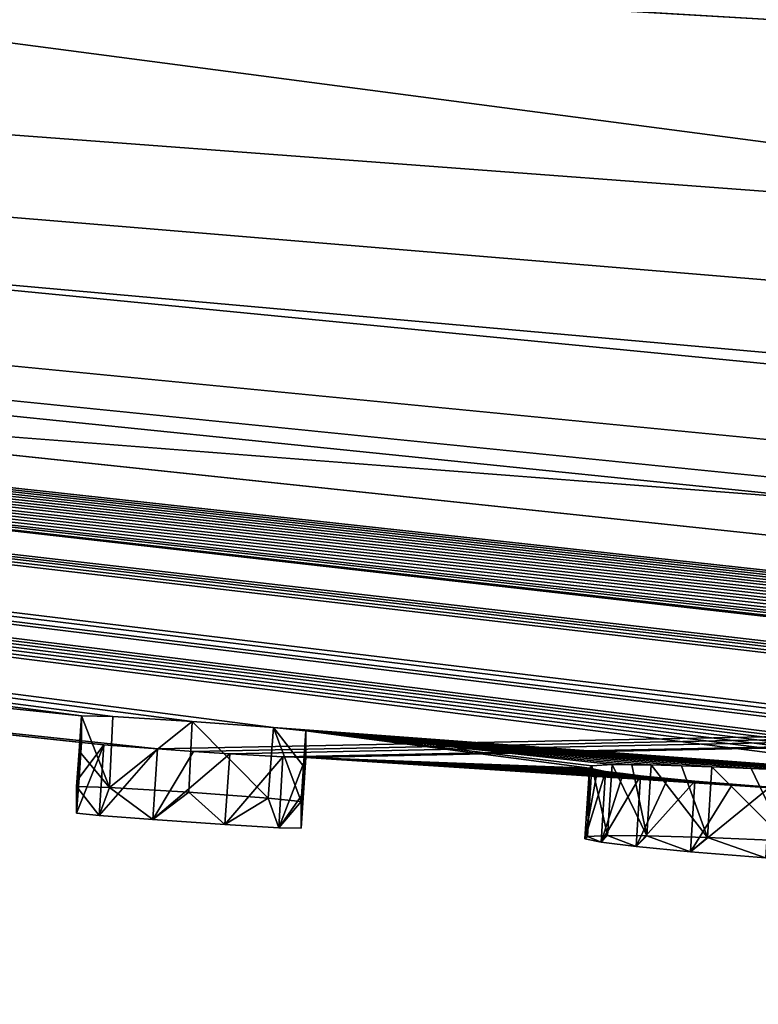
# Model space of a CAD drawing. Units: millimetres. Extents: x -150 to 150, y -150 to 150.
# Drawn here: x -10 to -9, y -150 to -148 of the extents above; entities that cross this region are included whole.
import ezdxf

# ---------------------------------------------------------------- set-up
doc = ezdxf.new("R2010")
doc.units = ezdxf.units.MM
doc.header["$LTSCALE"] = 26.699852
for name, color, linetype in [('1824', 7, 'CONTINUOUS'), ('1827', 7, 'CONTINUOUS'), ('1828', 7, 'CONTINUOUS'), ('1886', 7, 'CONTINUOUS'), ('1887', 7, 'CONTINUOUS'), ('1888', 7, 'CONTINUOUS'), ('1889', 7, 'CONTINUOUS'), ('1890', 7, 'CONTINUOUS'), ('1891', 7, 'CONTINUOUS'), ('1903', 7, 'CONTINUOUS'), ('1904', 7, 'CONTINUOUS'), ('1905', 7, 'CONTINUOUS'), ('1906', 7, 'CONTINUOUS'), ('1907', 7, 'CONTINUOUS'), ('1908', 7, 'CONTINUOUS'), ('1909', 7, 'CONTINUOUS'), ('1910', 7, 'CONTINUOUS'), ('1911', 7, 'CONTINUOUS'), ('2629', 7, 'CONTINUOUS')]:
    doc.layers.add(name, color=color, linetype=linetype)

msp = doc.modelspace()

# ---------------------------------------------------------------- linework, layer by layer
at = {"layer": '1824', "color": 253, "linetype": 'Continuous', "true_color": 0xa3a3a3}
for points in [[(-38.7835, -144.7419, -91.7005), (-24.7703, -147.4247, -91.85), (0, -149.8478, -91.7005), (-38.7835, -144.7419, -91.7005)], [(-38.7835, -144.7419, -91.7005), (0, -149.8478, -91.7005), (-24.873, -147.9144, -91.3413), (-38.7835, -144.7419, -91.7005)], [(-24.7703, -147.4247, -91.85), (17.7712, -148.431, -91.85), (0, -149.8478, -91.7005), (-24.7703, -147.4247, -91.85)], [(-24.873, -147.9144, -91.3413), (0, -149.8478, -91.7005), (17.8068, -148.9304, -91.3413), (-24.873, -147.9144, -91.3413)]]:
    msp.add_3dface(points, dxfattribs=at)
at = {"layer": '1827', "color": 253, "linetype": 'Continuous', "true_color": 0xa3a3a3}
for points in [[(-24.8104, -147.5333, -69.2151), (-24.873, -147.9144, -91.3413), (-10.1997, -149.4409, -79.7393), (-24.8104, -147.5333, -69.2151)], [(17.7592, -148.5471, -69.2151), (-24.8104, -147.5333, -69.2151), (3.0864, -149.6247, -72.1712), (17.7592, -148.5471, -69.2151)], [(-9.929, -149.4572, -79.6285), (-24.8104, -147.5333, -69.2151), (-10.0435, -149.4487, -79.5812), (-9.929, -149.4572, -79.6285)], [(-24.8104, -147.5333, -69.2151), (-9.929, -149.4572, -79.6285), (-8.9144, -149.5326, -80.2799), (-24.8104, -147.5333, -69.2151)], [(-10.0435, -149.4487, -79.5812), (-24.8104, -147.5333, -69.2151), (-10.1557, -149.442, -79.63), (-10.0435, -149.4487, -79.5812)], [(-10.1557, -149.442, -79.63), (-24.8104, -147.5333, -69.2151), (-10.1997, -149.4409, -79.7393), (-10.1557, -149.442, -79.63)], [(-8.0458, -149.568, -79.4906), (-24.8104, -147.5333, -69.2151), (-8.1563, -149.5612, -79.4449), (-8.0458, -149.568, -79.4906)], [(-24.8104, -147.5333, -69.2151), (-8.0458, -149.568, -79.4906), (-6.7015, -149.6479, -80.2723), (-24.8104, -147.5333, -69.2151)], [(-8.1563, -149.5612, -79.4449), (-24.8104, -147.5333, -69.2151), (-8.2647, -149.5561, -79.492), (-8.1563, -149.5612, -79.4449)], [(-8.2647, -149.5561, -79.492), (-24.8104, -147.5333, -69.2151), (-8.3071, -149.5556, -79.5975), (-8.2647, -149.5561, -79.492)], [(-8.3071, -149.5556, -79.5975), (-24.8104, -147.5333, -69.2151), (-8.4405, -149.5612, -80.3466), (-8.3071, -149.5556, -79.5975)], [(-8.4405, -149.5612, -80.3466), (-24.8104, -147.5333, -69.2151), (-8.5133, -149.5566, -80.3172), (-8.4405, -149.5612, -80.3466)], [(-8.5133, -149.5566, -80.3172), (-24.8104, -147.5333, -69.2151), (-8.5862, -149.5519, -80.2878), (-8.5133, -149.5566, -80.3172)], [(-8.5862, -149.5519, -80.2878), (-24.8104, -147.5333, -69.2151), (-8.668, -149.547, -80.2767), (-8.5862, -149.5519, -80.2878)], [(-8.668, -149.547, -80.2767), (-24.8104, -147.5333, -69.2151), (-8.7499, -149.542, -80.2656), (-8.668, -149.547, -80.2767)], [(-8.7499, -149.542, -80.2656), (-24.8104, -147.5333, -69.2151), (-8.8322, -149.5373, -80.2728), (-8.7499, -149.542, -80.2656)], [(-8.8322, -149.5373, -80.2728), (-24.8104, -147.5333, -69.2151), (-8.9144, -149.5326, -80.2799), (-8.8322, -149.5373, -80.2728)], [(-6.4071, -149.663, -80.3991), (-24.8104, -147.5333, -69.2151), (-6.4756, -149.6594, -80.359), (-6.4071, -149.663, -80.3991)], [(-24.8104, -147.5333, -69.2151), (-6.4071, -149.663, -80.3991), (-5.8074, -149.6896, -80.5167), (-24.8104, -147.5333, -69.2151)], [(-6.4756, -149.6594, -80.359), (-24.8104, -147.5333, -69.2151), (-6.5442, -149.6557, -80.3189), (-6.4756, -149.6594, -80.359)], [(-6.5442, -149.6557, -80.3189), (-24.8104, -147.5333, -69.2151), (-6.6228, -149.6518, -80.2956), (-6.5442, -149.6557, -80.3189)], [(-6.6228, -149.6518, -80.2956), (-24.8104, -147.5333, -69.2151), (-6.7015, -149.6479, -80.2723), (-6.6228, -149.6518, -80.2956)], [(-4.7738, -149.723, -80.3413), (-24.8104, -147.5333, -69.2151), (-4.8291, -149.7209, -80.3195), (-4.7738, -149.723, -80.3413)], [(-24.8104, -147.5333, -69.2151), (-4.7738, -149.723, -80.3413), (-4.1069, -149.7298, -79.5975), (-24.8104, -147.5333, -69.2151)], [(-4.8291, -149.7209, -80.3195), (-24.8104, -147.5333, -69.2151), (-4.8843, -149.7187, -80.2976), (-4.8291, -149.7209, -80.3195)], [(-4.8843, -149.7187, -80.2976), (-24.8104, -147.5333, -69.2151), (-4.9451, -149.7165, -80.2851), (-4.8843, -149.7187, -80.2976)], [(-4.9451, -149.7165, -80.2851), (-24.8104, -147.5333, -69.2151), (-5.0058, -149.7143, -80.2725), (-4.9451, -149.7165, -80.2851)], [(-5.0058, -149.7143, -80.2725), (-24.8104, -147.5333, -69.2151), (-5.0715, -149.712, -80.2684), (-5.0058, -149.7143, -80.2725)], [(-5.0715, -149.712, -80.2684), (-24.8104, -147.5333, -69.2151), (-5.1373, -149.7097, -80.2643), (-5.0715, -149.712, -80.2684)], [(-5.1373, -149.7097, -80.2643), (-24.8104, -147.5333, -69.2151), (-5.2077, -149.7073, -80.2665), (-5.1373, -149.7097, -80.2643)], [(-5.2077, -149.7073, -80.2665), (-24.8104, -147.5333, -69.2151), (-5.2782, -149.7048, -80.2688), (-5.2077, -149.7073, -80.2665)], [(-5.2782, -149.7048, -80.2688), (-24.8104, -147.5333, -69.2151), (-5.3502, -149.7025, -80.2789), (-5.2782, -149.7048, -80.2688)], [(-5.3502, -149.7025, -80.2789), (-24.8104, -147.5333, -69.2151), (-5.4222, -149.7, -80.289), (-5.3502, -149.7025, -80.2789)], [(-5.4222, -149.7, -80.289), (-24.8104, -147.5333, -69.2151), (-5.492, -149.6978, -80.3078), (-5.4222, -149.7, -80.289)], [(-5.492, -149.6978, -80.3078), (-24.8104, -147.5333, -69.2151), (-5.5618, -149.6956, -80.3266), (-5.492, -149.6978, -80.3078)], [(-5.5618, -149.6956, -80.3266), (-24.8104, -147.5333, -69.2151), (-5.6307, -149.6935, -80.3538), (-5.5618, -149.6956, -80.3266)], [(-5.6307, -149.6935, -80.3538), (-24.8104, -147.5333, -69.2151), (-5.6996, -149.6913, -80.381), (-5.6307, -149.6935, -80.3538)], [(-5.6996, -149.6913, -80.381), (-24.8104, -147.5333, -69.2151), (-5.7422, -149.6902, -80.4064), (-5.6996, -149.6913, -80.381)], [(-5.7422, -149.6902, -80.4064), (-24.8104, -147.5333, -69.2151), (-5.7922, -149.6891, -80.4546), (-5.7422, -149.6902, -80.4064)], [(-5.7922, -149.6891, -80.4546), (-24.8104, -147.5333, -69.2151), (-5.8074, -149.6896, -80.5167), (-5.7922, -149.6891, -80.4546)], [(-24.8104, -147.5333, -69.2151), (-4.1069, -149.7298, -79.5975), (-4.0961, -149.6522, -75.1341), (-24.8104, -147.5333, -69.2151)], [(-1.2412, -149.6447, -71.7889), (-24.8104, -147.5333, -69.2151), (-3.3109, -149.6284, -72.6619), (-1.2412, -149.6447, -71.7889)], [(-24.8104, -147.5333, -69.2151), (-1.2412, -149.6447, -71.7889), (0.7011, -149.651, -71.9489), (-24.8104, -147.5333, -69.2151)], [(-3.3109, -149.6284, -72.6619), (-24.8104, -147.5333, -69.2151), (-3.9963, -149.6317, -73.8041), (-3.3109, -149.6284, -72.6619)], [(-3.9963, -149.6317, -73.8041), (-24.8104, -147.5333, -69.2151), (-4.0961, -149.6522, -75.1341), (-3.9963, -149.6317, -73.8041)], [(3.0864, -149.6247, -72.1712), (-24.8104, -147.5333, -69.2151), (0.7011, -149.651, -71.9489), (3.0864, -149.6247, -72.1712)], [(-24.873, -147.9144, -91.3413), (17.8068, -148.9304, -91.3413), (-10.0925, -149.4876, -81.99), (-24.873, -147.9144, -91.3413)], [(-24.873, -147.9144, -91.3413), (-10.0925, -149.4876, -81.99), (-10.1683, -149.4819, -81.9586), (-24.873, -147.9144, -91.3413)], [(-10.1997, -149.4409, -79.7393), (-24.873, -147.9144, -91.3413), (-10.1997, -149.4784, -81.8828), (-10.1997, -149.4409, -79.7393)], [(-10.1997, -149.4784, -81.8828), (-24.873, -147.9144, -91.3413), (-10.1683, -149.4819, -81.9586), (-10.1997, -149.4784, -81.8828)], [(-10.0925, -149.4876, -81.99), (17.8068, -148.9304, -91.3413), (-10.0416, -149.491, -81.99), (-10.0925, -149.4876, -81.99)], [(-10.0416, -149.491, -81.99), (17.8068, -148.9304, -91.3413), (-9.9907, -149.4944, -81.99), (-10.0416, -149.491, -81.99)], [(-9.9907, -149.4944, -81.99), (17.8068, -148.9304, -91.3413), (-9.9158, -149.4989, -81.9594), (-9.9907, -149.4944, -81.99)], [(-9.9158, -149.4989, -81.9594), (17.8068, -148.9304, -91.3413), (-9.8836, -149.4997, -81.8828), (-9.9158, -149.4989, -81.9594)], [(-9.8836, -149.4997, -81.8828), (17.8068, -148.9304, -91.3413), (-9.0988, -149.5511, -81.976), (-9.8836, -149.4997, -81.8828)], [(-9.929, -149.4572, -79.6285), (-9.8836, -149.4622, -79.7393), (-9.424, -149.51, -80.7775), (-9.929, -149.4572, -79.6285)], [(-8.9144, -149.5326, -80.2799), (-9.929, -149.4572, -79.6285), (-8.9901, -149.5285, -80.3056), (-8.9144, -149.5326, -80.2799)], [(-8.9901, -149.5285, -80.3056), (-9.929, -149.4572, -79.6285), (-9.0657, -149.5244, -80.3313), (-8.9901, -149.5285, -80.3056)], [(-9.0657, -149.5244, -80.3313), (-9.929, -149.4572, -79.6285), (-9.1331, -149.521, -80.3745), (-9.0657, -149.5244, -80.3313)], [(-9.1331, -149.521, -80.3745), (-9.929, -149.4572, -79.6285), (-9.2005, -149.5176, -80.4176), (-9.1331, -149.521, -80.3745)], [(-9.2005, -149.5176, -80.4176), (-9.929, -149.4572, -79.6285), (-9.2558, -149.5153, -80.4781), (-9.2005, -149.5176, -80.4176)], [(-9.2558, -149.5153, -80.4781), (-9.929, -149.4572, -79.6285), (-9.3111, -149.5129, -80.5387), (-9.2558, -149.5153, -80.4781)], [(-9.3111, -149.5129, -80.5387), (-9.929, -149.4572, -79.6285), (-9.3537, -149.5116, -80.6137), (-9.3111, -149.5129, -80.5387)], [(-9.3537, -149.5116, -80.6137), (-9.929, -149.4572, -79.6285), (-9.3964, -149.5102, -80.6887), (-9.3537, -149.5116, -80.6137)], [(-9.3964, -149.5102, -80.6887), (-9.929, -149.4572, -79.6285), (-9.424, -149.51, -80.7775), (-9.3964, -149.5102, -80.6887)], [(-9.8836, -149.4622, -79.7393), (-9.8836, -149.4997, -81.8828), (-9.4836, -149.5146, -81.255), (-9.8836, -149.4622, -79.7393)], [(-9.424, -149.51, -80.7775), (-9.8836, -149.4622, -79.7393), (-9.4517, -149.5098, -80.8664), (-9.424, -149.51, -80.7775)], [(-9.4517, -149.5098, -80.8664), (-9.8836, -149.4622, -79.7393), (-9.4801, -149.5114, -81.0585), (-9.4517, -149.5098, -80.8664)], [(-9.4801, -149.5114, -81.0585), (-9.8836, -149.4622, -79.7393), (-9.4836, -149.5146, -81.255), (-9.4801, -149.5114, -81.0585)], [(-9.4836, -149.5146, -81.255), (-9.8836, -149.4997, -81.8828), (-9.4722, -149.517, -81.3503), (-9.4836, -149.5146, -81.255)], [(-9.4722, -149.517, -81.3503), (-9.8836, -149.4997, -81.8828), (-9.4609, -149.5194, -81.4456), (-9.4722, -149.517, -81.3503)], [(-9.4609, -149.5194, -81.4456), (-9.8836, -149.4997, -81.8828), (-9.4361, -149.5224, -81.5321), (-9.4609, -149.5194, -81.4456)], [(-9.4361, -149.5224, -81.5321), (-9.8836, -149.4997, -81.8828), (-9.4114, -149.5255, -81.6185), (-9.4361, -149.5224, -81.5321)], [(-9.4114, -149.5255, -81.6185), (-9.8836, -149.4997, -81.8828), (-9.3731, -149.5292, -81.6937), (-9.4114, -149.5255, -81.6185)], [(-9.3731, -149.5292, -81.6937), (-9.8836, -149.4997, -81.8828), (-9.3348, -149.5329, -81.7689), (-9.3731, -149.5292, -81.6937)], [(-9.3348, -149.5329, -81.7689), (-9.8836, -149.4997, -81.8828), (-9.2819, -149.5373, -81.8286), (-9.3348, -149.5329, -81.7689)], [(-9.2819, -149.5373, -81.8286), (-9.8836, -149.4997, -81.8828), (-9.2291, -149.5416, -81.8884), (-9.2819, -149.5373, -81.8286)], [(-9.2291, -149.5416, -81.8884), (-9.8836, -149.4997, -81.8828), (-9.1639, -149.5464, -81.9322), (-9.2291, -149.5416, -81.8884)], [(-9.1639, -149.5464, -81.9322), (-9.8836, -149.4997, -81.8828), (-9.0988, -149.5511, -81.976), (-9.1639, -149.5464, -81.9322)]]:
    msp.add_3dface(points, dxfattribs=at)
at = {"layer": '1828', "color": 253, "linetype": 'Continuous', "true_color": 0xa3a3a3}
for points in [[(-24.8104, -147.5333, -69.2151), (0, -149.007, -67.8235), (-38.5658, -143.9297, -67.8235), (-24.8104, -147.5333, -69.2151)], [(-38.5658, -143.9297, -67.8235), (0, -149.007, -67.8235), (-24.5136, -145.5554, -67.25), (-38.5658, -143.9297, -67.8235)], [(-24.5136, -145.5554, -67.25), (0, -149.007, -67.8235), (17.4911, -146.5651, -67.25), (-24.5136, -145.5554, -67.25)], [(-24.8104, -147.5333, -69.2151), (17.7592, -148.5471, -69.2151), (0, -149.007, -67.8235), (-24.8104, -147.5333, -69.2151)]]:
    msp.add_3dface(points, dxfattribs=at)
at = {"layer": '1886', "linetype": 'Continuous'}
for points in [[(-10.0925, -149.4876, -81.99), (-10.0416, -149.491, -81.99), (-10.0992, -149.5873, -81.9882), (-10.0925, -149.4876, -81.99)], [(-10.0416, -149.491, -81.99), (-9.9907, -149.4944, -81.99), (-10.0992, -149.5873, -81.9882), (-10.0416, -149.491, -81.99)], [(-10.0992, -149.5873, -81.9882), (-9.9907, -149.4944, -81.99), (-9.9974, -149.5942, -81.9882), (-10.0992, -149.5873, -81.9882)]]:
    msp.add_3dface(points, dxfattribs=at)
at = {"layer": '1887', "linetype": 'Continuous'}
for points in [[(-9.9907, -149.4944, -81.99), (-9.9158, -149.4989, -81.9594), (-9.9974, -149.5942, -81.9882), (-9.9907, -149.4944, -81.99)], [(-9.9974, -149.5942, -81.9882), (-9.9158, -149.4989, -81.9594), (-9.9216, -149.5987, -81.9567), (-9.9974, -149.5942, -81.9882)], [(-9.9158, -149.4989, -81.9594), (-9.8836, -149.4997, -81.8828), (-9.9216, -149.5987, -81.9567), (-9.9158, -149.4989, -81.9594)], [(-9.9216, -149.5987, -81.9567), (-9.8836, -149.4997, -81.8828), (-9.8869, -149.5496, -81.8819), (-9.9216, -149.5987, -81.9567)], [(-9.8902, -149.5994, -81.8811), (-9.9216, -149.5987, -81.9567), (-9.8869, -149.5496, -81.8819), (-9.8902, -149.5994, -81.8811)]]:
    msp.add_3dface(points, dxfattribs=at)
at = {"layer": '1888', "linetype": 'Continuous'}
for points in [[(-9.8836, -149.4622, -79.7393), (-9.8902, -149.5994, -81.8811), (-9.8869, -149.5496, -81.8819), (-9.8836, -149.4622, -79.7393)], [(-9.8902, -149.5994, -81.8811), (-9.8836, -149.4622, -79.7393), (-9.8869, -149.5121, -79.7384), (-9.8902, -149.5994, -81.8811)], [(-9.8836, -149.4997, -81.8828), (-9.8836, -149.4622, -79.7393), (-9.8869, -149.5496, -81.8819), (-9.8836, -149.4997, -81.8828)], [(-9.8902, -149.5619, -79.7375), (-9.8902, -149.5994, -81.8811), (-9.8869, -149.5121, -79.7384), (-9.8902, -149.5619, -79.7375)]]:
    msp.add_3dface(points, dxfattribs=at)
at = {"layer": '1889', "linetype": 'Continuous'}
for points in [[(-10.1603, -149.5419, -79.6265), (-10.1997, -149.4409, -79.7393), (-10.2031, -149.4908, -79.7384), (-10.1603, -149.5419, -79.6265)], [(-10.1557, -149.442, -79.63), (-10.1997, -149.4409, -79.7393), (-10.1603, -149.5419, -79.6265), (-10.1557, -149.442, -79.63)], [(-10.0435, -149.4487, -79.5812), (-10.1557, -149.442, -79.63), (-10.1603, -149.5419, -79.6265), (-10.0435, -149.4487, -79.5812)], [(-10.0485, -149.5486, -79.5799), (-10.0435, -149.4487, -79.5812), (-10.1603, -149.5419, -79.6265), (-10.0485, -149.5486, -79.5799)], [(-9.9364, -149.5569, -79.6264), (-10.0435, -149.4487, -79.5812), (-10.0485, -149.5486, -79.5799), (-9.9364, -149.5569, -79.6264)], [(-9.929, -149.4572, -79.6285), (-10.0435, -149.4487, -79.5812), (-9.9364, -149.5569, -79.6264), (-9.929, -149.4572, -79.6285)], [(-9.8902, -149.5619, -79.7375), (-9.929, -149.4572, -79.6285), (-9.9364, -149.5569, -79.6264), (-9.8902, -149.5619, -79.7375)], [(-9.8836, -149.4622, -79.7393), (-9.929, -149.4572, -79.6285), (-9.8869, -149.5121, -79.7384), (-9.8836, -149.4622, -79.7393)], [(-9.929, -149.4572, -79.6285), (-9.8902, -149.5619, -79.7375), (-9.8869, -149.5121, -79.7384), (-9.929, -149.4572, -79.6285)], [(-10.2065, -149.5407, -79.7375), (-10.1603, -149.5419, -79.6265), (-10.2031, -149.4908, -79.7384), (-10.2065, -149.5407, -79.7375)]]:
    msp.add_3dface(points, dxfattribs=at)
at = {"layer": '1890', "linetype": 'Continuous'}
for points in [[(-10.1997, -149.4409, -79.7393), (-10.1997, -149.4784, -81.8828), (-10.2031, -149.4908, -79.7384), (-10.1997, -149.4409, -79.7393)], [(-10.1997, -149.4784, -81.8828), (-10.2065, -149.5407, -79.7375), (-10.2031, -149.4908, -79.7384), (-10.1997, -149.4784, -81.8828)], [(-10.2065, -149.5407, -79.7375), (-10.1997, -149.4784, -81.8828), (-10.2031, -149.5283, -81.8819), (-10.2065, -149.5407, -79.7375)], [(-10.2065, -149.5782, -81.8811), (-10.2065, -149.5407, -79.7375), (-10.2031, -149.5283, -81.8819), (-10.2065, -149.5782, -81.8811)]]:
    msp.add_3dface(points, dxfattribs=at)
at = {"layer": '1891', "linetype": 'Continuous'}
for points in [[(-10.1997, -149.4784, -81.8828), (-10.1683, -149.4819, -81.9586), (-10.2031, -149.5283, -81.8819), (-10.1997, -149.4784, -81.8828)], [(-10.1683, -149.4819, -81.9586), (-10.2065, -149.5782, -81.8811), (-10.2031, -149.5283, -81.8819), (-10.1683, -149.4819, -81.9586)], [(-10.2065, -149.5782, -81.8811), (-10.1683, -149.4819, -81.9586), (-10.1749, -149.5817, -81.9565), (-10.2065, -149.5782, -81.8811)], [(-10.1683, -149.4819, -81.9586), (-10.0925, -149.4876, -81.99), (-10.1749, -149.5817, -81.9565), (-10.1683, -149.4819, -81.9586)], [(-10.0925, -149.4876, -81.99), (-10.0992, -149.5873, -81.9882), (-10.1749, -149.5817, -81.9565), (-10.0925, -149.4876, -81.99)]]:
    msp.add_3dface(points, dxfattribs=at)
at = {"layer": '1903', "linetype": 'Continuous'}
for points in [[(-9.2066, -149.6174, -80.4159), (-9.3111, -149.5129, -80.5387), (-9.3173, -149.6127, -80.5369), (-9.2066, -149.6174, -80.4159)], [(-9.2558, -149.5153, -80.4781), (-9.3111, -149.5129, -80.5387), (-9.2066, -149.6174, -80.4159), (-9.2558, -149.5153, -80.4781)], [(-9.2005, -149.5176, -80.4176), (-9.2558, -149.5153, -80.4781), (-9.2066, -149.6174, -80.4159), (-9.2005, -149.5176, -80.4176)]]:
    msp.add_3dface(points, dxfattribs=at)
at = {"layer": '1904', "linetype": 'Continuous'}
for points in [[(-9.3173, -149.6127, -80.5369), (-9.3964, -149.5102, -80.6887), (-9.4027, -149.61, -80.687), (-9.3173, -149.6127, -80.5369)], [(-9.3537, -149.5116, -80.6137), (-9.3964, -149.5102, -80.6887), (-9.3173, -149.6127, -80.5369), (-9.3537, -149.5116, -80.6137)], [(-9.3111, -149.5129, -80.5387), (-9.3537, -149.5116, -80.6137), (-9.3173, -149.6127, -80.5369), (-9.3111, -149.5129, -80.5387)]]:
    msp.add_3dface(points, dxfattribs=at)
at = {"layer": '1905', "linetype": 'Continuous'}
for points in [[(-9.4027, -149.61, -80.687), (-9.4517, -149.5098, -80.8664), (-9.458, -149.6096, -80.8646), (-9.4027, -149.61, -80.687)], [(-9.424, -149.51, -80.7775), (-9.4517, -149.5098, -80.8664), (-9.4027, -149.61, -80.687), (-9.424, -149.51, -80.7775)], [(-9.3964, -149.5102, -80.6887), (-9.424, -149.51, -80.7775), (-9.4027, -149.61, -80.687), (-9.3964, -149.5102, -80.6887)]]:
    msp.add_3dface(points, dxfattribs=at)
at = {"layer": '1906', "linetype": 'Continuous'}
for points in [[(-9.458, -149.6096, -80.8646), (-9.4801, -149.5114, -81.0585), (-9.4864, -149.6112, -81.0568), (-9.458, -149.6096, -80.8646)], [(-9.4517, -149.5098, -80.8664), (-9.4801, -149.5114, -81.0585), (-9.458, -149.6096, -80.8646), (-9.4517, -149.5098, -80.8664)]]:
    msp.add_3dface(points, dxfattribs=at)
at = {"layer": '1907', "linetype": 'Continuous'}
for points in [[(-9.4864, -149.6112, -81.0568), (-9.4836, -149.5146, -81.255), (-9.4899, -149.6144, -81.2533), (-9.4864, -149.6112, -81.0568)], [(-9.4801, -149.5114, -81.0585), (-9.4836, -149.5146, -81.255), (-9.4864, -149.6112, -81.0568), (-9.4801, -149.5114, -81.0585)]]:
    msp.add_3dface(points, dxfattribs=at)
at = {"layer": '1908', "linetype": 'Continuous'}
for points in [[(-9.4836, -149.5146, -81.255), (-9.4722, -149.517, -81.3503), (-9.4899, -149.6144, -81.2533), (-9.4836, -149.5146, -81.255)], [(-9.4722, -149.517, -81.3503), (-9.4609, -149.5194, -81.4456), (-9.4899, -149.6144, -81.2533), (-9.4722, -149.517, -81.3503)], [(-9.4899, -149.6144, -81.2533), (-9.4609, -149.5194, -81.4456), (-9.4672, -149.6192, -81.4439), (-9.4899, -149.6144, -81.2533)]]:
    msp.add_3dface(points, dxfattribs=at)
at = {"layer": '1909', "linetype": 'Continuous'}
for points in [[(-9.4609, -149.5194, -81.4456), (-9.4361, -149.5224, -81.5321), (-9.4672, -149.6192, -81.4439), (-9.4609, -149.5194, -81.4456)], [(-9.4361, -149.5224, -81.5321), (-9.4114, -149.5255, -81.6185), (-9.4672, -149.6192, -81.4439), (-9.4361, -149.5224, -81.5321)], [(-9.4672, -149.6192, -81.4439), (-9.4114, -149.5255, -81.6185), (-9.4176, -149.6253, -81.6168), (-9.4672, -149.6192, -81.4439)]]:
    msp.add_3dface(points, dxfattribs=at)
at = {"layer": '1910', "linetype": 'Continuous'}
for points in [[(-9.4114, -149.5255, -81.6185), (-9.3731, -149.5292, -81.6937), (-9.4176, -149.6253, -81.6168), (-9.4114, -149.5255, -81.6185)], [(-9.3731, -149.5292, -81.6937), (-9.3348, -149.5329, -81.7689), (-9.4176, -149.6253, -81.6168), (-9.3731, -149.5292, -81.6937)], [(-9.4176, -149.6253, -81.6168), (-9.3348, -149.5329, -81.7689), (-9.341, -149.6327, -81.7672), (-9.4176, -149.6253, -81.6168)]]:
    msp.add_3dface(points, dxfattribs=at)
at = {"layer": '1911', "linetype": 'Continuous'}
for points in [[(-9.3348, -149.5329, -81.7689), (-9.2819, -149.5373, -81.8286), (-9.341, -149.6327, -81.7672), (-9.3348, -149.5329, -81.7689)], [(-9.2819, -149.5373, -81.8286), (-9.2291, -149.5416, -81.8884), (-9.341, -149.6327, -81.7672), (-9.2819, -149.5373, -81.8286)], [(-9.341, -149.6327, -81.7672), (-9.2291, -149.5416, -81.8884), (-9.2353, -149.6414, -81.8866), (-9.341, -149.6327, -81.7672)]]:
    msp.add_3dface(points, dxfattribs=at)
at = {"layer": '2629', "linetype": 'Continuous'}
for points in [[(-10.1603, -149.5419, -79.6265), (-10.2065, -149.5407, -79.7375), (-10.1749, -149.5817, -81.9565), (-10.1603, -149.5419, -79.6265)], [(-10.2065, -149.5407, -79.7375), (-10.2065, -149.5782, -81.8811), (-10.1749, -149.5817, -81.9565), (-10.2065, -149.5407, -79.7375)], [(-10.0992, -149.5873, -81.9882), (-10.1603, -149.5419, -79.6265), (-10.1749, -149.5817, -81.9565), (-10.0992, -149.5873, -81.9882)], [(-10.0992, -149.5873, -81.9882), (-10.0485, -149.5486, -79.5799), (-10.1603, -149.5419, -79.6265), (-10.0992, -149.5873, -81.9882)], [(-10.0992, -149.5873, -81.9882), (-9.9974, -149.5942, -81.9882), (-10.0485, -149.5486, -79.5799), (-10.0992, -149.5873, -81.9882)], [(-9.9974, -149.5942, -81.9882), (-9.9364, -149.5569, -79.6264), (-10.0485, -149.5486, -79.5799), (-9.9974, -149.5942, -81.9882)], [(-9.9974, -149.5942, -81.9882), (-9.9216, -149.5987, -81.9567), (-9.9364, -149.5569, -79.6264), (-9.9974, -149.5942, -81.9882)], [(-9.9216, -149.5987, -81.9567), (-9.8902, -149.5619, -79.7375), (-9.9364, -149.5569, -79.6264), (-9.9216, -149.5987, -81.9567)], [(-9.9216, -149.5987, -81.9567), (-9.8902, -149.5994, -81.8811), (-9.8902, -149.5619, -79.7375), (-9.9216, -149.5987, -81.9567)], [(-9.4864, -149.6112, -81.0568), (-9.4899, -149.6144, -81.2533), (-9.4672, -149.6192, -81.4439), (-9.4864, -149.6112, -81.0568)], [(-9.458, -149.6096, -80.8646), (-9.4864, -149.6112, -81.0568), (-9.4672, -149.6192, -81.4439), (-9.458, -149.6096, -80.8646)], [(-9.458, -149.6096, -80.8646), (-9.4672, -149.6192, -81.4439), (-9.4176, -149.6253, -81.6168), (-9.458, -149.6096, -80.8646)], [(-9.4027, -149.61, -80.687), (-9.458, -149.6096, -80.8646), (-9.4176, -149.6253, -81.6168), (-9.4027, -149.61, -80.687)], [(-9.4027, -149.61, -80.687), (-9.4176, -149.6253, -81.6168), (-9.341, -149.6327, -81.7672), (-9.4027, -149.61, -80.687)], [(-9.3173, -149.6127, -80.5369), (-9.4027, -149.61, -80.687), (-9.341, -149.6327, -81.7672), (-9.3173, -149.6127, -80.5369)], [(-9.3173, -149.6127, -80.5369), (-9.341, -149.6327, -81.7672), (-9.2353, -149.6414, -81.8866), (-9.3173, -149.6127, -80.5369)], [(-9.2066, -149.6174, -80.4159), (-9.3173, -149.6127, -80.5369), (-9.2353, -149.6414, -81.8866), (-9.2066, -149.6174, -80.4159)]]:
    msp.add_3dface(points, dxfattribs=at)

doc.saveas('drawing.dxf')
